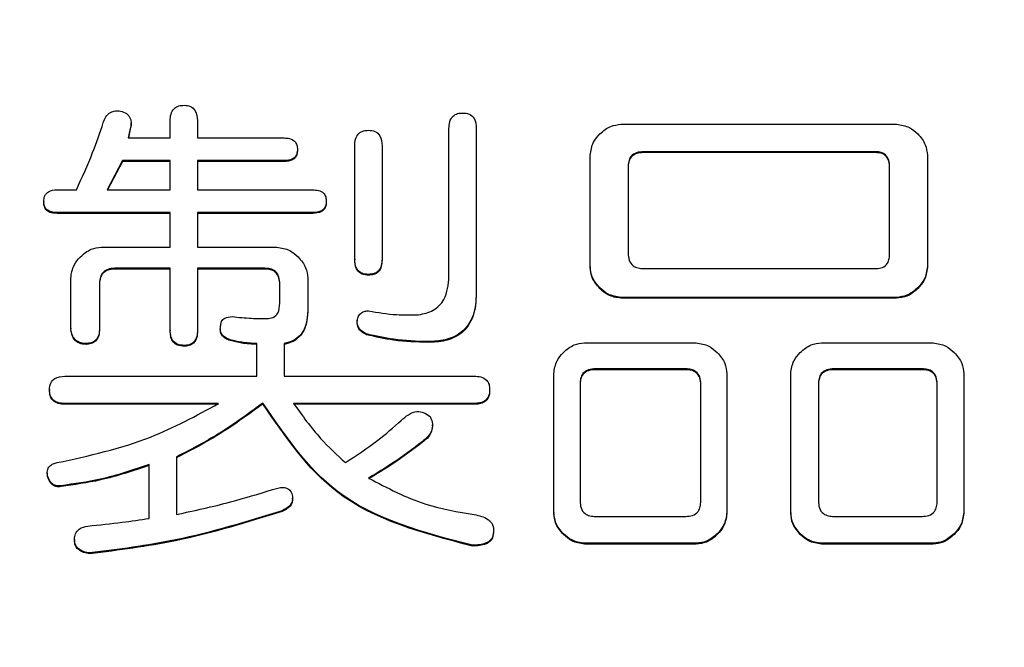
# Model space of a CAD drawing. Units: millimetres. Extents: x 19 to 822, y 20 to 580.
# Drawn here: x 359 to 361, y 95 to 96 of the extents above; entities that cross this region are included whole.
import ezdxf

# ---------------------------------------------------------------- set-up
doc = ezdxf.new("R2010")
doc.units = ezdxf.units.MM
doc.header["$PDSIZE"] = -1
doc.layers.add('SUNPOU', color=7, linetype='Continuous')
doc.styles.add('SLDTEXTSTYLE0', font='TXT', dxfattribs={"width": 0.7, "bigfont": 'bigfont'})
doc.dimstyles.new('SLDDIMSTYLE0', dxfattribs={"dimtxt": 3.5, "dimasz": 4, "dimexe": 0, "dimexo": 0.0625, "dimgap": 0.875, "dimtad": 3, "dimlfac": 3, "dimrnd": 1e-09, "dimzin": 12, "dimdsep": 46, "dimtxsty": 'SLDTEXTSTYLE0', "dimblk1": 'OPEN30', "dimblk2": 'OPEN30', "dimsah": 1, "dimcen": 0.09, "dimadec": 0, "dimazin": 3, "dimtfac": 1, "dimtofl": 0, "dimtmove": 0, "dimatfit": 3, "dimldrblk": 'OPEN30', "dimfxl": 1, "dimfrac": 2, "dimtolj": 1, "dimtzin": 12, "dimarcsym": 0})

# ---------------------------------------------------------------- blocks, each defined once
blk = doc.blocks.new('_OPEN30')
at = {"color": 0, "linetype": 'ByBlock', "lineweight": -2}
for p, q in [((-1, 0.267949), (0, 0)), ((0, 0), (-1, -0.267949)), ((0, 0), (-1, 0))]:
    blk.add_line(p, q, dxfattribs=at)
blk = doc.blocks.new('_D_6')
at = {"layer": 'Defpoints', "color": 0}
for p in [(396.0137, 95.9856), (255.7433, 84.826), (396.0137, 57.4762)]:
    blk.add_point(p, dxfattribs=at)
at = {"layer": 'SUNPOU', "color": 0, "lineweight": -2}
for p, q in [((396.0137, 95.9231), (396.0137, 57.4762)), ((255.7433, 84.7635), (255.7433, 57.4762)), ((259.7433, 57.4762), (392.0137, 57.4762))]:
    blk.add_line(p, q, dxfattribs=at)
at = {"layer": 'SUNPOU', "color": 0, "lineweight": -2, "xscale": 4, "yscale": 4, "zscale": 4, "rotation": 180}
blk.add_blockref('_OPEN30', (255.7433, 57.4762), dxfattribs=at)
at = {"layer": 'SUNPOU', "color": 0, "lineweight": -2, "xscale": 4, "yscale": 4, "zscale": 4}
blk.add_blockref('_OPEN30', (396.0137, 57.4762), dxfattribs=at)
at = {"layer": 'SUNPOU', "color": 0, "insert": (325.8785, 61.8512), "char_height": 3.5, "attachment_point": 2, "style": 'SLDTEXTSTYLE0'}
blk.add_mtext('(\\A1;420.81)', dxfattribs=at)

msp = doc.modelspace()

# ---------------------------------------------------------------- linework, layer by layer
at = {"color": 7, "linetype": 'Continuous', "lineweight": 25}
for p, q in [((359.0602, 95.7654), (359.0602, 95.7672)), ((359.1431, 95.7355), (359.1431, 95.7721)), ((359.2008, 95.7721), (359.2008, 95.7355)), ((360.0971, 95.7644), (360.6806, 95.7644)), ((359.0584, 95.7558), (359.0543, 95.7355)), ((359.0584, 95.7541), (359.0547, 95.7355)), ((359.0584, 95.7558), (359.0584, 95.7541)), ((359.733, 95.4429), (359.733, 95.7558)), ((359.7908, 95.7558), (359.7908, 95.4064)), ((359.0543, 95.7355), (359.1431, 95.7355)), ((359.2008, 95.7355), (359.3839, 95.7355)), ((359.4124, 95.7111), (359.4124, 95.7094)), ((359.5337, 95.4795), (359.5337, 95.7192)), ((359.5914, 95.7192), (359.5914, 95.4795)), ((360.637, 95.7063), (360.1447, 95.7063)), ((360.1447, 95.7063), (360.1447, 95.7045)), ((360.637, 95.7045), (360.1447, 95.7045)), ((360.637, 95.7063), (360.637, 95.7045)), ((359.0421, 95.6875), (359.0096, 95.6258)), ((359.0421, 95.6857), (359.0105, 95.6258)), ((359.1431, 95.6875), (359.0421, 95.6875)), ((359.0421, 95.6875), (359.0421, 95.6857)), ((359.1431, 95.6857), (359.0421, 95.6857)), ((359.1431, 95.6258), (359.1431, 95.6875)), ((359.3839, 95.6875), (359.2008, 95.6875)), ((359.2008, 95.6875), (359.2008, 95.6258)), ((359.3839, 95.6857), (359.2008, 95.6857)), ((359.3839, 95.6875), (359.3839, 95.6857)), ((360.032, 95.4634), (360.032, 95.6994)), ((360.7457, 95.6994), (360.7457, 95.4634)), ((360.1122, 95.6745), (360.1122, 95.4917)), ((360.6658, 95.4917), (360.6658, 95.6745)), ((358.9038, 95.6258), (358.9445, 95.6258)), ((359.0096, 95.6258), (359.1431, 95.6258)), ((359.2008, 95.6258), (359.4449, 95.6258)), ((358.8753, 95.6014), (358.8753, 95.5997)), ((359.4734, 95.6014), (359.4734, 95.5997)), ((359.1431, 95.5778), (358.9038, 95.5778)), ((358.9038, 95.5778), (358.9038, 95.576)), ((359.1431, 95.5043), (359.1431, 95.5778)), ((359.4449, 95.5778), (359.2008, 95.5778)), ((359.2008, 95.5778), (359.2008, 95.5043)), ((359.4449, 95.5778), (359.4449, 95.576)), ((359.1431, 95.576), (358.9038, 95.576)), ((359.4449, 95.576), (359.2008, 95.576)), ((358.9977, 95.5043), (359.1431, 95.5043)), ((359.2008, 95.5043), (359.369, 95.5043)), ((359.5337, 95.4795), (359.5337, 95.4778)), ((359.5914, 95.4795), (359.5914, 95.4778)), ((359.1431, 95.46), (359.0258, 95.46)), ((359.0258, 95.46), (359.0258, 95.4582)), ((359.1431, 95.4582), (359.0258, 95.4582)), ((359.1431, 95.3292), (359.1431, 95.46)), ((359.3432, 95.46), (359.2008, 95.46)), ((359.2008, 95.46), (359.2008, 95.3292)), ((359.3432, 95.4582), (359.2008, 95.4582)), ((359.3432, 95.46), (359.3432, 95.4582)), ((360.032, 95.4634), (360.032, 95.4617)), ((360.1447, 95.4592), (360.637, 95.4592)), ((360.7457, 95.4634), (360.7457, 95.4617)), ((358.9326, 95.3332), (358.9326, 95.4393)), ((359.4341, 95.4393), (359.4341, 95.3698)), ((359.5629, 95.447), (359.5629, 95.4453)), ((358.9933, 95.4267), (358.9933, 95.3332)), ((359.375, 95.3861), (359.375, 95.4267)), ((360.0524, 95.4187), (360.0524, 95.417)), ((360.7254, 95.4187), (360.7254, 95.417)), ((359.7908, 95.4064), (359.7908, 95.4046)), ((360.0971, 95.3984), (360.0971, 95.3967)), ((360.6806, 95.3984), (360.0971, 95.3984)), ((360.6806, 95.3967), (360.0971, 95.3967)), ((360.6806, 95.3984), (360.6806, 95.3967)), ((359.4341, 95.3698), (359.4341, 95.3681)), ((359.5385, 95.3495), (359.5385, 95.3477)), ((358.9326, 95.3332), (358.9326, 95.3315)), ((358.9933, 95.3332), (358.9933, 95.3315)), ((359.1431, 95.3292), (359.1431, 95.3274)), ((359.2008, 95.3292), (359.2008, 95.3274)), ((359.2491, 95.331), (359.2491, 95.3293)), ((359.27, 95.3089), (359.27, 95.3071)), ((359.5588, 95.3211), (359.5588, 95.3193)), ((358.9648, 95.3007), (358.9648, 95.299)), ((359.1723, 95.2967), (359.1723, 95.2949)), ((359.3262, 95.2317), (359.3262, 95.3007)), ((359.3839, 95.3007), (359.3839, 95.2317)), ((359.689, 95.3048), (359.689, 95.3031)), ((360.02, 95.3021), (360.2562, 95.3021)), ((360.5215, 95.3021), (360.7578, 95.3021)), ((360.2342, 95.2472), (360.043, 95.2472)), ((360.043, 95.2472), (360.043, 95.2454)), ((360.2342, 95.2454), (360.043, 95.2454)), ((360.2342, 95.2472), (360.2342, 95.2454)), ((360.7347, 95.2472), (360.5475, 95.2472)), ((360.5475, 95.2472), (360.5475, 95.2454)), ((360.7347, 95.2454), (360.5475, 95.2454)), ((360.7347, 95.2472), (360.7347, 95.2454)), ((358.92, 95.2317), (359.3262, 95.2317)), ((359.3839, 95.2317), (359.7867, 95.2317)), ((359.9549, 94.9433), (359.9549, 95.2371)), ((360.3214, 95.2371), (360.3214, 94.9433)), ((360.4564, 94.9433), (360.4564, 95.2371)), ((360.8228, 95.2371), (360.8228, 94.9433)), ((358.8875, 95.2032), (358.8875, 95.2015)), ((359.8192, 95.2032), (359.8192, 95.2015)), ((360.0105, 95.2154), (360.0105, 94.9676)), ((360.266, 94.9676), (360.266, 95.2154)), ((360.515, 95.2154), (360.515, 94.9676)), ((360.7665, 94.9676), (360.7665, 95.2154)), ((359.2455, 95.174), (358.92, 95.174)), ((358.92, 95.174), (358.92, 95.1723)), ((359.2455, 95.1723), (358.92, 95.1723)), ((359.3391, 95.1748), (359.3391, 95.173)), ((359.7867, 95.174), (359.4042, 95.174)), ((359.7867, 95.1723), (359.4042, 95.1723)), ((359.7867, 95.174), (359.7867, 95.1723)), ((359.6985, 95.1264), (359.6985, 95.1285)), ((359.6768, 95.0935), (359.6768, 95.0918)), ((359.156, 95.061), (359.156, 94.9391)), ((359.0983, 94.931), (359.0983, 95.0448)), ((358.8829, 95.0276), (358.8829, 95.0259)), ((358.8834, 95.0186), (358.8833, 95.0259)), ((358.8834, 95.0204), (358.8834, 95.0186)), ((358.9119, 95.0001), (358.9119, 94.9983)), ((359.402, 94.9721), (359.402, 94.9739)), ((359.3798, 94.9472), (359.3798, 94.9455)), ((359.9549, 94.9433), (359.9549, 94.9416)), ((360.043, 94.9351), (360.2342, 94.9351)), ((360.3214, 94.9433), (360.3214, 94.9416)), ((360.4564, 94.9433), (360.4564, 94.9416)), ((360.5475, 94.9351), (360.7347, 94.9351)), ((360.8228, 94.9433), (360.8228, 94.9416)), ((359.8274, 94.9025), (359.8274, 94.9008)), ((359.8277, 94.906), (359.8277, 94.9077)), ((359.9752, 94.8986), (359.9752, 94.8969)), ((360.301, 94.8986), (360.301, 94.8969)), ((360.4767, 94.8986), (360.4767, 94.8969)), ((360.8025, 94.8986), (360.8025, 94.8969)), ((358.9404, 94.8863), (358.9404, 94.8845)), ((359.7826, 94.8741), (359.7826, 94.8724)), ((360.02, 94.8783), (360.02, 94.8766)), ((360.2562, 94.8783), (360.02, 94.8783)), ((360.2562, 94.8766), (360.02, 94.8766)), ((360.2562, 94.8783), (360.2562, 94.8766)), ((360.7578, 94.8783), (360.5215, 94.8783)), ((360.5215, 94.8783), (360.5215, 94.8766)), ((360.7578, 94.8766), (360.5215, 94.8766)), ((360.7578, 94.8783), (360.7578, 94.8766)), ((358.9729, 94.8579), (358.9729, 94.8561))]:
    msp.add_line(p, q, dxfattribs=at)
for points, knots in [([(359.0014, 95.768), (359.0029, 95.7724), (359.0059, 95.781), (359.0157, 95.7901), (359.0273, 95.7933), (359.0344, 95.7927), (359.038, 95.7924)], [0, 0, 0, 0, 0.280345, 0.559162, 0.779158, 1, 1, 1, 1]), ([(359.038, 95.7924), (359.0423, 95.7909), (359.0509, 95.7881), (359.0592, 95.7778), (359.0609, 95.7661), (359.0592, 95.7592), (359.0584, 95.7558)], [0, 0, 0, 0, 0.281321, 0.559086, 0.779094, 1, 1, 1, 1]), ([(359.1431, 95.7721), (359.1433, 95.7768), (359.1436, 95.7861), (359.1503, 95.798), (359.1612, 95.8041), (359.1686, 95.8044), (359.1723, 95.8046)], [0, 0, 0, 0, 0.28069, 0.559195, 0.778981, 1, 1, 1, 1]), ([(359.1723, 95.8046), (359.177, 95.8043), (359.1863, 95.8037), (359.1995, 95.7917), (359.2003, 95.7795), (359.2008, 95.7721)], [0, 0, 0, 0, 0.2814238, 0.560305, 1, 1, 1, 1]), ([(359.733, 95.7558), (359.7332, 95.7605), (359.7336, 95.7698), (359.7403, 95.7818), (359.7512, 95.7878), (359.7586, 95.7882), (359.7623, 95.7883)], [0, 0, 0, 0, 0.2806902, 0.5591955, 0.7789807, 1, 1, 1, 1]), ([(359.7623, 95.7883), (359.767, 95.788), (359.7763, 95.7875), (359.7895, 95.7754), (359.7903, 95.7632), (359.7908, 95.7558)], [0, 0, 0, 0, 0.281424, 0.560305, 1, 1, 1, 1]), ([(358.9445, 95.6258), (358.9564, 95.6518), (358.9778, 95.6983), (358.9942, 95.7467), (359.0014, 95.768)], [0, 0, 0, 0, 0.559998, 1, 1, 1, 1]), ([(359.0601, 95.7654), (359.0601, 95.7651), (359.0608, 95.7613), (359.0595, 95.7575), (359.0584, 95.7541)], [0, 0, 0, 0, 0.084088, 1, 1, 1, 1]), ([(360.0524, 95.7441), (360.0597, 95.7504), (360.0727, 95.7616), (360.0897, 95.7635), (360.0971, 95.7644)], [0, 0, 0, 0, 0.560112, 1, 1, 1, 1]), ([(360.6806, 95.7644), (360.6901, 95.763), (360.7071, 95.7605), (360.7197, 95.7491), (360.7254, 95.7441)], [0, 0, 0, 0, 0.558598, 1, 1, 1, 1]), ([(359.5337, 95.7192), (359.5339, 95.7239), (359.5343, 95.7333), (359.5409, 95.7452), (359.5518, 95.7513), (359.5592, 95.7516), (359.5629, 95.7517)], [0, 0, 0, 0, 0.280788, 0.55939, 0.778904, 1, 1, 1, 1]), ([(359.5629, 95.7517), (359.5676, 95.7515), (359.5769, 95.7509), (359.5901, 95.7388), (359.5909, 95.7267), (359.5914, 95.7192)], [0, 0, 0, 0, 0.281339, 0.560438, 1, 1, 1, 1]), ([(360.032, 95.6994), (360.0334, 95.7088), (360.0359, 95.7258), (360.0473, 95.7385), (360.0524, 95.7441)], [0, 0, 0, 0, 0.558411, 1, 1, 1, 1]), ([(360.7254, 95.7441), (360.7317, 95.7368), (360.7429, 95.7238), (360.7448, 95.7068), (360.7457, 95.6994)], [0, 0, 0, 0, 0.560301, 1, 1, 1, 1]), ([(359.3839, 95.7355), (359.3879, 95.7353), (359.3959, 95.735), (359.4065, 95.7299), (359.4118, 95.7206), (359.4122, 95.7143), (359.4124, 95.7111)], [0, 0, 0, 0, 0.281085, 0.560055, 0.779762, 1, 1, 1, 1]), ([(359.4124, 95.7111), (359.4122, 95.7085), (359.4119, 95.7032), (359.4084, 95.6959), (359.3993, 95.6884), (359.3903, 95.6879), (359.3839, 95.6875)], [0, 0, 0, 0, 0.187519, 0.374567, 0.561056, 1, 1, 1, 1]), ([(359.4124, 95.7094), (359.4122, 95.7067), (359.4119, 95.7014), (359.4084, 95.6941), (359.3993, 95.6866), (359.3903, 95.6861), (359.3839, 95.6857)], [0, 0, 0, 0, 0.187528, 0.374585, 0.561082, 1, 1, 1, 1]), ([(360.1447, 95.7063), (360.1398, 95.706), (360.1301, 95.7055), (360.1179, 95.6978), (360.1128, 95.686), (360.1124, 95.6784), (360.1122, 95.6745)], [0, 0, 0, 0, 0.28082, 0.5597242, 0.7796959, 1, 1, 1, 1]), ([(360.1447, 95.7045), (360.1398, 95.7043), (360.1301, 95.7038), (360.1179, 95.6961), (360.1128, 95.6842), (360.1124, 95.6766), (360.1122, 95.6728)], [0, 0, 0, 0, 0.2808154, 0.5597149, 0.7795091, 1, 1, 1, 1]), ([(360.6658, 95.6745), (360.6656, 95.6791), (360.6652, 95.6883), (360.6586, 95.7), (360.6479, 95.7058), (360.6407, 95.7061), (360.637, 95.7063)], [0, 0, 0, 0, 0.2806138, 0.5586355, 0.778892, 1, 1, 1, 1]), ([(360.6658, 95.6728), (360.6656, 95.6774), (360.6652, 95.6865), (360.6586, 95.6982), (360.6479, 95.7041), (360.6407, 95.7044), (360.637, 95.7045)], [0, 0, 0, 0, 0.280593, 0.558768, 0.778909, 1, 1, 1, 1]), ([(358.8753, 95.6014), (358.8756, 95.6055), (358.8762, 95.6135), (358.8868, 95.6248), (358.8973, 95.6254), (358.9038, 95.6258)], [0, 0, 0, 0, 0.281163, 0.559273, 1, 1, 1, 1]), ([(359.4449, 95.6258), (359.4489, 95.6256), (359.4569, 95.6253), (359.4675, 95.6202), (359.4728, 95.6109), (359.4732, 95.6046), (359.4734, 95.6014)], [0, 0, 0, 0, 0.281383, 0.559805, 0.77964, 1, 1, 1, 1]), ([(358.9038, 95.5778), (358.8998, 95.578), (358.892, 95.5783), (358.8814, 95.583), (358.8759, 95.5921), (358.8755, 95.5983), (358.8753, 95.6014)], [0, 0, 0, 0, 0.281094, 0.560145, 0.779828, 1, 1, 1, 1]), ([(358.9038, 95.576), (358.8998, 95.5762), (358.892, 95.5766), (358.8814, 95.5813), (358.8759, 95.5903), (358.8755, 95.5965), (358.8753, 95.5997)], [0, 0, 0, 0, 0.281077, 0.559978, 0.779628, 1, 1, 1, 1]), ([(359.4734, 95.6014), (359.4733, 95.5988), (359.473, 95.5935), (359.4695, 95.5862), (359.4604, 95.5787), (359.4513, 95.5781), (359.4449, 95.5778)], [0, 0, 0, 0, 0.1872217, 0.3742079, 0.5607865, 1, 1, 1, 1]), ([(359.4734, 95.5997), (359.4733, 95.597), (359.473, 95.5917), (359.4695, 95.5844), (359.4603, 95.5769), (359.4513, 95.5764), (359.4449, 95.576)], [0, 0, 0, 0, 0.187432, 0.374394, 0.560796, 1, 1, 1, 1]), ([(358.9529, 95.484), (358.9602, 95.4903), (358.9732, 95.5016), (358.9902, 95.5035), (358.9977, 95.5043)], [0, 0, 0, 0, 0.559969, 1, 1, 1, 1]), ([(359.369, 95.5043), (359.3785, 95.5029), (359.3954, 95.5004), (359.4081, 95.4891), (359.4137, 95.484)], [0, 0, 0, 0, 0.558863, 1, 1, 1, 1]), ([(358.9326, 95.4393), (358.934, 95.4488), (358.9365, 95.4658), (358.9479, 95.4784), (358.9529, 95.484)], [0, 0, 0, 0, 0.5584962, 1, 1, 1, 1]), ([(359.4137, 95.484), (359.42, 95.4767), (359.4313, 95.4637), (359.4332, 95.4468), (359.4341, 95.4393)], [0, 0, 0, 0, 0.560372, 1, 1, 1, 1]), ([(359.5629, 95.447), (359.5582, 95.4474), (359.5488, 95.448), (359.538, 95.4569), (359.5342, 95.4685), (359.5338, 95.4758), (359.5337, 95.4795)], [0, 0, 0, 0, 0.280504, 0.558549, 0.779138, 1, 1, 1, 1]), ([(359.5629, 95.4453), (359.5582, 95.4456), (359.5488, 95.4463), (359.538, 95.4552), (359.5342, 95.4668), (359.5338, 95.4741), (359.5337, 95.4778)], [0, 0, 0, 0, 0.280449, 0.558438, 0.778983, 1, 1, 1, 1]), ([(359.5914, 95.4795), (359.5911, 95.4749), (359.5907, 95.4657), (359.5847, 95.4536), (359.5738, 95.4477), (359.5665, 95.4472), (359.5629, 95.447)], [0, 0, 0, 0, 0.2806335, 0.5594401, 0.7793995, 1, 1, 1, 1]), ([(359.5914, 95.4778), (359.5911, 95.4732), (359.5907, 95.464), (359.5847, 95.4518), (359.5738, 95.446), (359.5665, 95.4455), (359.5629, 95.4453)], [0, 0, 0, 0, 0.280778, 0.559528, 0.779444, 1, 1, 1, 1]), ([(360.1122, 95.4917), (360.1125, 95.4868), (360.1132, 95.477), (360.1211, 95.4647), (360.1332, 95.4599), (360.1409, 95.4594), (360.1447, 95.4592)], [0, 0, 0, 0, 0.280494, 0.558635, 0.779288, 1, 1, 1, 1]), ([(360.637, 95.4592), (360.6417, 95.4595), (360.6511, 95.4602), (360.6616, 95.4693), (360.6653, 95.4808), (360.6657, 95.4881), (360.6658, 95.4917)], [0, 0, 0, 0, 0.280719, 0.558314, 0.778898, 1, 1, 1, 1]), ([(359.0258, 95.46), (359.0208, 95.4596), (359.0109, 95.459), (358.9987, 95.4507), (358.9939, 95.4384), (358.9935, 95.4306), (358.9933, 95.4267)], [0, 0, 0, 0, 0.280389, 0.558673, 0.779289, 1, 1, 1, 1]), ([(359.0258, 95.4582), (359.0208, 95.4579), (359.0109, 95.4573), (358.9987, 95.4489), (358.9939, 95.4366), (358.9935, 95.4288), (358.9933, 95.4249)], [0, 0, 0, 0, 0.280389, 0.558673, 0.779289, 1, 1, 1, 1]), ([(359.375, 95.4267), (359.3748, 95.4316), (359.3743, 95.4415), (359.3667, 95.4539), (359.3548, 95.4593), (359.3471, 95.4597), (359.3432, 95.46)], [0, 0, 0, 0, 0.280572, 0.55927, 0.77947, 1, 1, 1, 1]), ([(359.375, 95.4249), (359.3748, 95.4299), (359.3743, 95.4397), (359.3667, 95.4521), (359.3548, 95.4576), (359.3471, 95.458), (359.3432, 95.4582)], [0, 0, 0, 0, 0.280533, 0.559352, 0.779522, 1, 1, 1, 1]), ([(360.0524, 95.4187), (360.046, 95.426), (360.0348, 95.439), (360.0329, 95.456), (360.032, 95.4634)], [0, 0, 0, 0, 0.560481, 1, 1, 1, 1]), ([(360.0524, 95.417), (360.046, 95.4243), (360.0348, 95.4373), (360.0329, 95.4542), (360.032, 95.4617)], [0, 0, 0, 0, 0.560301, 1, 1, 1, 1]), ([(360.7457, 95.4634), (360.7443, 95.4539), (360.7418, 95.437), (360.7304, 95.4243), (360.7254, 95.4187)], [0, 0, 0, 0, 0.558411, 1, 1, 1, 1]), ([(360.7457, 95.4617), (360.7443, 95.4522), (360.7418, 95.4352), (360.7304, 95.4226), (360.7254, 95.417)], [0, 0, 0, 0, 0.558584, 1, 1, 1, 1]), ([(359.6687, 95.3617), (359.6794, 95.3638), (359.7007, 95.3682), (359.7296, 95.3974), (359.7317, 95.4257), (359.733, 95.4429)], [0, 0, 0, 0, 0.281147, 0.560767, 1, 1, 1, 1]), ([(360.0971, 95.3984), (360.0876, 95.3998), (360.0707, 95.4023), (360.058, 95.4137), (360.0524, 95.4187)], [0, 0, 0, 0, 0.558686, 1, 1, 1, 1]), ([(360.0971, 95.3967), (360.0876, 95.3981), (360.0707, 95.4006), (360.058, 95.4119), (360.0524, 95.417)], [0, 0, 0, 0, 0.558619, 1, 1, 1, 1]), ([(360.7254, 95.4187), (360.7181, 95.4124), (360.705, 95.4012), (360.6881, 95.3993), (360.6806, 95.3984)], [0, 0, 0, 0, 0.560112, 1, 1, 1, 1]), ([(360.7254, 95.417), (360.7181, 95.4107), (360.705, 95.3994), (360.6881, 95.3975), (360.6806, 95.3967)], [0, 0, 0, 0, 0.56009, 1, 1, 1, 1]), ([(359.7908, 95.4064), (359.7899, 95.3909), (359.7883, 95.3601), (359.7627, 95.3225), (359.7253, 95.3065), (359.7011, 95.3054), (359.689, 95.3048)], [0, 0, 0, 0, 0.2805205, 0.5585074, 0.7787404, 1, 1, 1, 1]), ([(359.7908, 95.4046), (359.7899, 95.3892), (359.7883, 95.3584), (359.7627, 95.3207), (359.7253, 95.3048), (359.7011, 95.3036), (359.689, 95.3031)], [0, 0, 0, 0, 0.280463, 0.558503, 0.778738, 1, 1, 1, 1]), ([(359.3473, 95.3536), (359.3519, 95.3539), (359.3611, 95.3546), (359.3739, 95.3667), (359.3746, 95.3787), (359.375, 95.3861)], [0, 0, 0, 0, 0.281227, 0.559963, 1, 1, 1, 1]), ([(359.4341, 95.3698), (359.4335, 95.361), (359.4324, 95.3435), (359.422, 95.3206), (359.4041, 95.3056), (359.3906, 95.3024), (359.3839, 95.3007)], [0, 0, 0, 0, 0.28052, 0.560045, 0.779707, 1, 1, 1, 1]), ([(359.4341, 95.3681), (359.4335, 95.3593), (359.4324, 95.3418), (359.422, 95.3189), (359.4041, 95.3039), (359.3906, 95.3006), (359.3839, 95.299)], [0, 0, 0, 0, 0.280528, 0.559966, 0.779701, 1, 1, 1, 1]), ([(359.5385, 95.3495), (359.5393, 95.3527), (359.541, 95.359), (359.5473, 95.366), (359.5552, 95.3695), (359.5603, 95.3697), (359.5629, 95.3698)], [0, 0, 0, 0, 0.279698, 0.559558, 0.779325, 1, 1, 1, 1]), ([(359.5629, 95.3698), (359.5825, 95.3664), (359.6176, 95.3604), (359.6531, 95.3613), (359.6687, 95.3617)], [0, 0, 0, 0, 0.560164, 1, 1, 1, 1]), ([(359.2496, 95.3373), (359.2499, 95.3407), (359.2504, 95.3476), (359.2597, 95.3568), (359.2686, 95.3573), (359.274, 95.3576)], [0, 0, 0, 0, 0.280182, 0.561228, 1, 1, 1, 1]), ([(359.274, 95.3576), (359.2877, 95.3563), (359.312, 95.3538), (359.3365, 95.3536), (359.3473, 95.3536)], [0, 0, 0, 0, 0.559784, 1, 1, 1, 1]), ([(359.5588, 95.3211), (359.5557, 95.3225), (359.5494, 95.3255), (359.5403, 95.3348), (359.5392, 95.3439), (359.5385, 95.3495)], [0, 0, 0, 0, 0.280926, 0.562496, 1, 1, 1, 1]), ([(359.5588, 95.3193), (359.5557, 95.3208), (359.5494, 95.3238), (359.5403, 95.3331), (359.5392, 95.3422), (359.5385, 95.3477)], [0, 0, 0, 0, 0.281091, 0.562697, 1, 1, 1, 1]), ([(358.9648, 95.3007), (358.96, 95.3011), (358.9503, 95.3019), (358.9391, 95.3105), (358.9342, 95.3221), (358.9331, 95.3295), (358.9326, 95.3332)], [0, 0, 0, 0, 0.280406, 0.558828, 0.779188, 1, 1, 1, 1]), ([(358.9648, 95.299), (358.96, 95.2994), (358.9503, 95.3001), (358.9391, 95.3088), (358.9342, 95.3203), (358.9331, 95.3278), (358.9326, 95.3315)], [0, 0, 0, 0, 0.28041, 0.5588365, 0.7793761, 1, 1, 1, 1]), ([(358.9933, 95.3332), (358.993, 95.3286), (358.9926, 95.3194), (358.9866, 95.3073), (358.9757, 95.3014), (358.9684, 95.301), (358.9648, 95.3007)], [0, 0, 0, 0, 0.280794, 0.559805, 0.77942, 1, 1, 1, 1]), ([(358.9933, 95.3315), (358.993, 95.3269), (358.9926, 95.3177), (358.9866, 95.3056), (358.9757, 95.2997), (358.9684, 95.2992), (358.9648, 95.299)], [0, 0, 0, 0, 0.280642, 0.559701, 0.779354, 1, 1, 1, 1]), ([(359.1723, 95.2967), (359.1676, 95.297), (359.1582, 95.2977), (359.1474, 95.3066), (359.1436, 95.3182), (359.1432, 95.3255), (359.1431, 95.3292)], [0, 0, 0, 0, 0.28043, 0.558563, 0.778934, 1, 1, 1, 1]), ([(359.1723, 95.2949), (359.1676, 95.2953), (359.1582, 95.296), (359.1474, 95.3048), (359.1436, 95.3164), (359.1432, 95.3238), (359.1431, 95.3274)], [0, 0, 0, 0, 0.280494, 0.558528, 0.77911, 1, 1, 1, 1]), ([(359.2008, 95.3292), (359.2006, 95.3246), (359.2001, 95.3154), (359.1941, 95.3032), (359.1832, 95.2974), (359.1759, 95.2969), (359.1723, 95.2967)], [0, 0, 0, 0, 0.2807938, 0.5598051, 0.7794199, 1, 1, 1, 1]), ([(359.2008, 95.3274), (359.2006, 95.3228), (359.2001, 95.3136), (359.1941, 95.3015), (359.1832, 95.2956), (359.1759, 95.2952), (359.1723, 95.2949)], [0, 0, 0, 0, 0.280642, 0.559701, 0.779354, 1, 1, 1, 1]), ([(359.27, 95.3089), (359.2666, 95.3102), (359.2598, 95.3128), (359.2519, 95.3196), (359.2485, 95.3287), (359.2492, 95.3344), (359.2496, 95.3373)], [0, 0, 0, 0, 0.280719, 0.559885, 0.779548, 1, 1, 1, 1]), ([(359.27, 95.3071), (359.2666, 95.3084), (359.2598, 95.311), (359.252, 95.3179), (359.2489, 95.3249), (359.2493, 95.3285), (359.2493, 95.3293)], [0, 0, 0, 0, 0.335093, 0.668332, 0.930831, 1, 1, 1, 1]), ([(359.3262, 95.3007), (359.3155, 95.3012), (359.2965, 95.3021), (359.2781, 95.3068), (359.27, 95.3089)], [0, 0, 0, 0, 0.559789, 1, 1, 1, 1]), ([(359.3262, 95.299), (359.3155, 95.2995), (359.2965, 95.3004), (359.2781, 95.3051), (359.27, 95.3071)], [0, 0, 0, 0, 0.559816, 1, 1, 1, 1]), ([(359.689, 95.3048), (359.6644, 95.3055), (359.6205, 95.3069), (359.5777, 95.3167), (359.5588, 95.3211)], [0, 0, 0, 0, 0.559883, 1, 1, 1, 1]), ([(359.689, 95.3031), (359.6644, 95.3038), (359.6205, 95.3051), (359.5777, 95.315), (359.5588, 95.3193)], [0, 0, 0, 0, 0.559883, 1, 1, 1, 1]), ([(359.9752, 95.2818), (359.9825, 95.2881), (359.9955, 95.2993), (360.0125, 95.3012), (360.02, 95.3021)], [0, 0, 0, 0, 0.559969, 1, 1, 1, 1]), ([(360.2562, 95.3021), (360.2657, 95.3007), (360.2827, 95.2982), (360.2954, 95.2868), (360.301, 95.2818)], [0, 0, 0, 0, 0.558686, 1, 1, 1, 1]), ([(360.4767, 95.2818), (360.484, 95.2881), (360.497, 95.2993), (360.514, 95.3012), (360.5215, 95.3021)], [0, 0, 0, 0, 0.560112, 1, 1, 1, 1]), ([(360.7578, 95.3021), (360.7672, 95.3007), (360.7842, 95.2982), (360.7969, 95.2868), (360.8025, 95.2818)], [0, 0, 0, 0, 0.558863, 1, 1, 1, 1]), ([(359.9549, 95.2371), (359.9563, 95.2466), (359.9588, 95.2635), (359.9702, 95.2762), (359.9752, 95.2818)], [0, 0, 0, 0, 0.558411, 1, 1, 1, 1]), ([(360.301, 95.2818), (360.3073, 95.2745), (360.3185, 95.2615), (360.3205, 95.2445), (360.3214, 95.2371)], [0, 0, 0, 0, 0.560158, 1, 1, 1, 1]), ([(360.4564, 95.2371), (360.4578, 95.2466), (360.4603, 95.2635), (360.4717, 95.2762), (360.4767, 95.2818)], [0, 0, 0, 0, 0.558589, 1, 1, 1, 1]), ([(360.8025, 95.2818), (360.8088, 95.2745), (360.8201, 95.2615), (360.822, 95.2445), (360.8228, 95.2371)], [0, 0, 0, 0, 0.560301, 1, 1, 1, 1]), ([(360.043, 95.2472), (360.0381, 95.2469), (360.0284, 95.2464), (360.0162, 95.2387), (360.0111, 95.2268), (360.0107, 95.2192), (360.0105, 95.2154)], [0, 0, 0, 0, 0.280807, 0.559699, 0.779661, 1, 1, 1, 1]), ([(360.043, 95.2454), (360.0381, 95.2452), (360.0284, 95.2446), (360.0162, 95.2369), (360.0111, 95.2251), (360.0107, 95.2175), (360.0105, 95.2137)], [0, 0, 0, 0, 0.280807, 0.559699, 0.779661, 1, 1, 1, 1]), ([(360.266, 95.2154), (360.2658, 95.2202), (360.2653, 95.2299), (360.2572, 95.2416), (360.2456, 95.2467), (360.238, 95.247), (360.2342, 95.2472)], [0, 0, 0, 0, 0.280395, 0.558653, 0.779011, 1, 1, 1, 1]), ([(360.266, 95.2137), (360.2658, 95.2185), (360.2653, 95.2281), (360.2572, 95.2399), (360.2456, 95.2449), (360.238, 95.2452), (360.2342, 95.2454)], [0, 0, 0, 0, 0.280577, 0.558668, 0.779018, 1, 1, 1, 1]), ([(360.5475, 95.2472), (360.5426, 95.2469), (360.5329, 95.2464), (360.5207, 95.2387), (360.5157, 95.2268), (360.5152, 95.2192), (360.515, 95.2154)], [0, 0, 0, 0, 0.28082, 0.5597242, 0.7796959, 1, 1, 1, 1]), ([(360.5475, 95.2454), (360.5426, 95.2452), (360.5329, 95.2446), (360.5207, 95.2369), (360.5157, 95.2251), (360.5152, 95.2175), (360.515, 95.2137)], [0, 0, 0, 0, 0.28082, 0.5597242, 0.7796959, 1, 1, 1, 1]), ([(360.7665, 95.2154), (360.7662, 95.2202), (360.7657, 95.2299), (360.7577, 95.2416), (360.746, 95.2467), (360.7385, 95.247), (360.7347, 95.2472)], [0, 0, 0, 0, 0.280286, 0.558438, 0.77871, 1, 1, 1, 1]), ([(360.7665, 95.2137), (360.7662, 95.2185), (360.7657, 95.2281), (360.7577, 95.2399), (360.746, 95.2449), (360.7385, 95.2452), (360.7347, 95.2454)], [0, 0, 0, 0, 0.280469, 0.558453, 0.778718, 1, 1, 1, 1]), ([(358.8875, 95.2032), (358.8878, 95.2079), (358.8885, 95.2172), (358.9004, 95.2304), (358.9126, 95.2312), (358.92, 95.2317)], [0, 0, 0, 0, 0.280966, 0.559278, 1, 1, 1, 1]), ([(359.7867, 95.2317), (359.7913, 95.2315), (359.8005, 95.231), (359.8126, 95.2249), (359.8187, 95.2142), (359.8191, 95.2069), (359.8192, 95.2032)], [0, 0, 0, 0, 0.281126, 0.560135, 0.779596, 1, 1, 1, 1]), ([(358.92, 95.174), (358.9154, 95.1742), (358.906, 95.1747), (358.894, 95.1812), (358.8882, 95.1922), (358.8877, 95.1996), (358.8875, 95.2032)], [0, 0, 0, 0, 0.281263, 0.560146, 0.77943, 1, 1, 1, 1]), ([(358.92, 95.1723), (358.9154, 95.1725), (358.906, 95.1729), (358.894, 95.1794), (358.8882, 95.1905), (358.8877, 95.1978), (358.8875, 95.2015)], [0, 0, 0, 0, 0.281316, 0.560125, 0.779606, 1, 1, 1, 1]), ([(359.8192, 95.2032), (359.819, 95.1985), (359.8184, 95.189), (359.8093, 95.1784), (359.7977, 95.1745), (359.7904, 95.1742), (359.7867, 95.174)], [0, 0, 0, 0, 0.2801516, 0.5583995, 0.778598, 1, 1, 1, 1]), ([(359.8192, 95.2015), (359.819, 95.1967), (359.8184, 95.1873), (359.8093, 95.1767), (359.7977, 95.1727), (359.7904, 95.1724), (359.7867, 95.1723)], [0, 0, 0, 0, 0.280005, 0.558303, 0.778541, 1, 1, 1, 1]), ([(358.9038, 95.0488), (358.9709, 95.0635), (359.0907, 95.0896), (359.1982, 95.1482), (359.2455, 95.174)], [0, 0, 0, 0, 0.560052, 1, 1, 1, 1]), ([(359.3391, 95.1748), (359.3065, 95.1509), (359.2484, 95.1084), (359.1843, 95.0755), (359.156, 95.061)], [0, 0, 0, 0, 0.559945, 1, 1, 1, 1]), ([(359.3391, 95.173), (359.3065, 95.1492), (359.2484, 95.1066), (359.1843, 95.0737), (359.156, 95.0593)], [0, 0, 0, 0, 0.559969, 1, 1, 1, 1]), ([(359.7826, 94.8741), (359.6791, 94.901), (359.4937, 94.9492), (359.3865, 95.1057), (359.3391, 95.1748)], [0, 0, 0, 0, 0.55865, 1, 1, 1, 1]), ([(359.7826, 94.8724), (359.6791, 94.8993), (359.4937, 94.9475), (359.3865, 95.104), (359.3391, 95.173)], [0, 0, 0, 0, 0.558653, 1, 1, 1, 1]), ([(359.4042, 95.174), (359.4224, 95.1486), (359.4549, 95.1032), (359.496, 95.0654), (359.5141, 95.0488)], [0, 0, 0, 0, 0.5598528, 1, 1, 1, 1]), ([(359.6321, 95.1382), (359.6368, 95.1425), (359.6464, 95.1512), (359.6637, 95.1582), (359.6808, 95.1554), (359.689, 95.1494), (359.6931, 95.1463)], [0, 0, 0, 0, 0.280787, 0.559865, 0.779809, 1, 1, 1, 1]), ([(359.6931, 95.1463), (359.6955, 95.141), (359.7004, 95.1304), (359.6952, 95.1091), (359.6838, 95.0994), (359.6768, 95.0935)], [0, 0, 0, 0, 0.280195, 0.559658, 1, 1, 1, 1]), ([(359.5141, 95.0488), (359.5372, 95.064), (359.5786, 95.0912), (359.6157, 95.1238), (359.6321, 95.1382)], [0, 0, 0, 0, 0.55999, 1, 1, 1, 1]), ([(359.6981, 95.1267), (359.6975, 95.1215), (359.6957, 95.1071), (359.6842, 95.0977), (359.6768, 95.0918)], [0, 0, 0, 0, 0.363371, 1, 1, 1, 1]), ([(359.6768, 95.0935), (359.6563, 95.078), (359.6197, 95.0502), (359.5803, 95.0267), (359.5629, 95.0163)], [0, 0, 0, 0, 0.560021, 1, 1, 1, 1]), ([(359.6768, 95.0918), (359.6563, 95.0762), (359.6197, 95.0484), (359.5803, 95.0249), (359.5629, 95.0146)], [0, 0, 0, 0, 0.56, 1, 1, 1, 1]), ([(358.8834, 95.0204), (358.883, 95.0241), (358.8821, 95.0316), (358.8868, 95.0416), (358.8952, 95.0469), (358.9009, 95.0482), (358.9038, 95.0488)], [0, 0, 0, 0, 0.280059, 0.559031, 0.779051, 1, 1, 1, 1]), ([(359.0983, 95.0448), (359.0643, 95.0332), (359.0034, 95.0126), (358.9399, 95.0039), (358.9119, 95.0001)], [0, 0, 0, 0, 0.559959, 1, 1, 1, 1]), ([(359.0983, 95.043), (359.0643, 95.0315), (359.0034, 95.0109), (358.9399, 95.0022), (358.9119, 94.9983)], [0, 0, 0, 0, 0.559965, 1, 1, 1, 1]), ([(358.9119, 95.0001), (358.9082, 94.9997), (358.9009, 94.9988), (358.8891, 95.0062), (358.8856, 95.015), (358.8834, 95.0204)], [0, 0, 0, 0, 0.280038, 0.560413, 1, 1, 1, 1]), ([(358.9119, 94.9983), (358.9082, 94.9979), (358.9009, 94.9971), (358.8891, 95.0044), (358.8856, 95.0133), (358.8834, 95.0186)], [0, 0, 0, 0, 0.2800377, 0.5604127, 1, 1, 1, 1]), ([(359.5629, 95.0163), (359.6025, 94.9954), (359.6732, 94.958), (359.752, 94.9449), (359.7867, 94.9391)], [0, 0, 0, 0, 0.559559, 1, 1, 1, 1]), ([(359.3595, 94.9919), (359.367, 94.9943), (359.3764, 94.9974), (359.388, 94.9958), (359.3953, 94.9925), (359.3982, 94.9873), (359.4002, 94.9838)], [0, 0, 0, 0, 0.49987, 0.625681, 0.75118, 1, 1, 1, 1]), ([(359.156, 94.9391), (359.1944, 94.9474), (359.263, 94.9622), (359.33, 94.9829), (359.3595, 94.9919)], [0, 0, 0, 0, 0.5599368, 1, 1, 1, 1]), ([(359.4002, 94.9838), (359.4012, 94.9795), (359.4033, 94.9709), (359.3965, 94.9555), (359.3861, 94.9504), (359.3798, 94.9472)], [0, 0, 0, 0, 0.280171, 0.559448, 1, 1, 1, 1]), ([(359.4014, 94.972), (359.4016, 94.9711), (359.4025, 94.9658), (359.396, 94.9537), (359.386, 94.9486), (359.3798, 94.9455)], [0, 0, 0, 0, 0.08092, 0.437655, 1, 1, 1, 1]), ([(360.0105, 94.9676), (360.0108, 94.9626), (360.0114, 94.9528), (360.0194, 94.9406), (360.0315, 94.9357), (360.0392, 94.9353), (360.043, 94.9351)], [0, 0, 0, 0, 0.280567, 0.558438, 0.779001, 1, 1, 1, 1]), ([(360.2342, 94.9351), (360.2391, 94.9354), (360.2489, 94.936), (360.2607, 94.9442), (360.2656, 94.9561), (360.2659, 94.9637), (360.266, 94.9676)], [0, 0, 0, 0, 0.280689, 0.558528, 0.779053, 1, 1, 1, 1]), ([(360.515, 94.9676), (360.5153, 94.9626), (360.5159, 94.9528), (360.5239, 94.9406), (360.536, 94.9357), (360.5437, 94.9353), (360.5475, 94.9351)], [0, 0, 0, 0, 0.280562, 0.558701, 0.77896, 1, 1, 1, 1]), ([(360.7347, 94.9351), (360.7396, 94.9354), (360.7493, 94.936), (360.7611, 94.9442), (360.766, 94.9561), (360.7663, 94.9637), (360.7665, 94.9676)], [0, 0, 0, 0, 0.281038, 0.558537, 0.779038, 1, 1, 1, 1]), ([(358.9689, 94.9147), (358.9931, 94.9172), (359.0364, 94.9215), (359.0794, 94.9281), (359.0983, 94.931)], [0, 0, 0, 0, 0.559962, 1, 1, 1, 1]), ([(359.3798, 94.9472), (359.3052, 94.9241), (359.172, 94.8829), (359.0338, 94.8655), (358.9729, 94.8579)], [0, 0, 0, 0, 0.559985, 1, 1, 1, 1]), ([(359.3798, 94.9455), (359.3052, 94.9224), (359.172, 94.8811), (359.0338, 94.8638), (358.9729, 94.8561)], [0, 0, 0, 0, 0.55998, 1, 1, 1, 1]), ([(359.7867, 94.9391), (359.7969, 94.9368), (359.8096, 94.934), (359.8215, 94.9242), (359.8275, 94.9156), (359.8274, 94.9078), (359.8274, 94.9025)], [0, 0, 0, 0, 0.5002952, 0.6263415, 0.7515099, 1, 1, 1, 1]), ([(359.9752, 94.8986), (359.9689, 94.9059), (359.9576, 94.9189), (359.9557, 94.9359), (359.9549, 94.9433)], [0, 0, 0, 0, 0.560301, 1, 1, 1, 1]), ([(359.9752, 94.8969), (359.9689, 94.9042), (359.9576, 94.9172), (359.9557, 94.9341), (359.9549, 94.9416)], [0, 0, 0, 0, 0.560481, 1, 1, 1, 1]), ([(360.3214, 94.9433), (360.3199, 94.9339), (360.3174, 94.9169), (360.306, 94.9042), (360.301, 94.8986)], [0, 0, 0, 0, 0.558589, 1, 1, 1, 1]), ([(360.3214, 94.9416), (360.3199, 94.9321), (360.3174, 94.9151), (360.306, 94.9025), (360.301, 94.8969)], [0, 0, 0, 0, 0.558589, 1, 1, 1, 1]), ([(360.4767, 94.8986), (360.4704, 94.9059), (360.4592, 94.9189), (360.4572, 94.9359), (360.4564, 94.9433)], [0, 0, 0, 0, 0.560158, 1, 1, 1, 1]), ([(360.4767, 94.8969), (360.4704, 94.9042), (360.4592, 94.9172), (360.4572, 94.9341), (360.4564, 94.9416)], [0, 0, 0, 0, 0.560338, 1, 1, 1, 1]), ([(360.8228, 94.9433), (360.8214, 94.9339), (360.8189, 94.9169), (360.8075, 94.9042), (360.8025, 94.8986)], [0, 0, 0, 0, 0.558411, 1, 1, 1, 1]), ([(360.8228, 94.9416), (360.8214, 94.9321), (360.8189, 94.9151), (360.8075, 94.9025), (360.8025, 94.8969)], [0, 0, 0, 0, 0.558411, 1, 1, 1, 1]), ([(358.9404, 94.8863), (358.9407, 94.8905), (358.9414, 94.8989), (358.9516, 94.9111), (358.9623, 94.9134), (358.9689, 94.9147)], [0, 0, 0, 0, 0.280439, 0.560615, 1, 1, 1, 1]), ([(359.8274, 94.9025), (359.8267, 94.8975), (359.8257, 94.8899), (359.8186, 94.8825), (359.8055, 94.8751), (359.7928, 94.8745), (359.7826, 94.8741)], [0, 0, 0, 0, 0.248537, 0.374321, 0.499868, 1, 1, 1, 1]), ([(359.8274, 94.9008), (359.8267, 94.8957), (359.8257, 94.8881), (359.8186, 94.8807), (359.8055, 94.8734), (359.7928, 94.8728), (359.7826, 94.8724)], [0, 0, 0, 0, 0.248551, 0.374342, 0.499812, 1, 1, 1, 1]), ([(360.02, 94.8783), (360.0105, 94.8797), (359.9935, 94.8822), (359.9808, 94.8936), (359.9752, 94.8986)], [0, 0, 0, 0, 0.558863, 1, 1, 1, 1]), ([(360.02, 94.8766), (360.0105, 94.878), (359.9935, 94.8805), (359.9808, 94.8919), (359.9752, 94.8969)], [0, 0, 0, 0, 0.558863, 1, 1, 1, 1]), ([(360.301, 94.8986), (360.2937, 94.8923), (360.2807, 94.8811), (360.2637, 94.8792), (360.2562, 94.8783)], [0, 0, 0, 0, 0.560112, 1, 1, 1, 1]), ([(360.301, 94.8969), (360.2937, 94.8906), (360.2807, 94.8794), (360.2637, 94.8774), (360.2562, 94.8766)], [0, 0, 0, 0, 0.560112, 1, 1, 1, 1]), ([(360.5215, 94.8783), (360.512, 94.8797), (360.495, 94.8822), (360.4823, 94.8936), (360.4767, 94.8986)], [0, 0, 0, 0, 0.558686, 1, 1, 1, 1]), ([(360.5215, 94.8766), (360.512, 94.878), (360.495, 94.8805), (360.4823, 94.8919), (360.4767, 94.8969)], [0, 0, 0, 0, 0.558686, 1, 1, 1, 1]), ([(360.8025, 94.8986), (360.7952, 94.8923), (360.7822, 94.8811), (360.7652, 94.8792), (360.7578, 94.8783)], [0, 0, 0, 0, 0.559969, 1, 1, 1, 1]), ([(360.8025, 94.8969), (360.7952, 94.8906), (360.7822, 94.8794), (360.7652, 94.8774), (360.7578, 94.8766)], [0, 0, 0, 0, 0.559969, 1, 1, 1, 1]), ([(358.9729, 94.8579), (358.9685, 94.8586), (358.9597, 94.8601), (358.9483, 94.8659), (358.9413, 94.8757), (358.9407, 94.8828), (358.9404, 94.8863)], [0, 0, 0, 0, 0.281357, 0.561005, 0.78006, 1, 1, 1, 1]), ([(358.9729, 94.8561), (358.9685, 94.8569), (358.9597, 94.8584), (358.9483, 94.8642), (358.9413, 94.874), (358.9407, 94.881), (358.9404, 94.8845)], [0, 0, 0, 0, 0.281366, 0.5610239, 0.7802573, 1, 1, 1, 1])]:
    msp.add_open_spline(points, degree=3, knots=knots, dxfattribs=at)

# ---------------------------------------------------------------- dimensions: what is measured, and where the dimension line sits
at = {"layer": 'SUNPOU', "color": 3}
dim = msp.add_linear_dim(base=(396.0137, 57.4762), p1=(255.7433, 84.826), p2=(396.0137, 95.9856), text='(<>)', dimstyle='SLDDIMSTYLE0', dxfattribs=at)
dim.commit()
dim.dimension.update_dxf_attribs({"geometry": '_D_6', "text_midpoint": (325.8785, 57.4762), "dimtype": 160})

doc.saveas('drawing.dxf')
